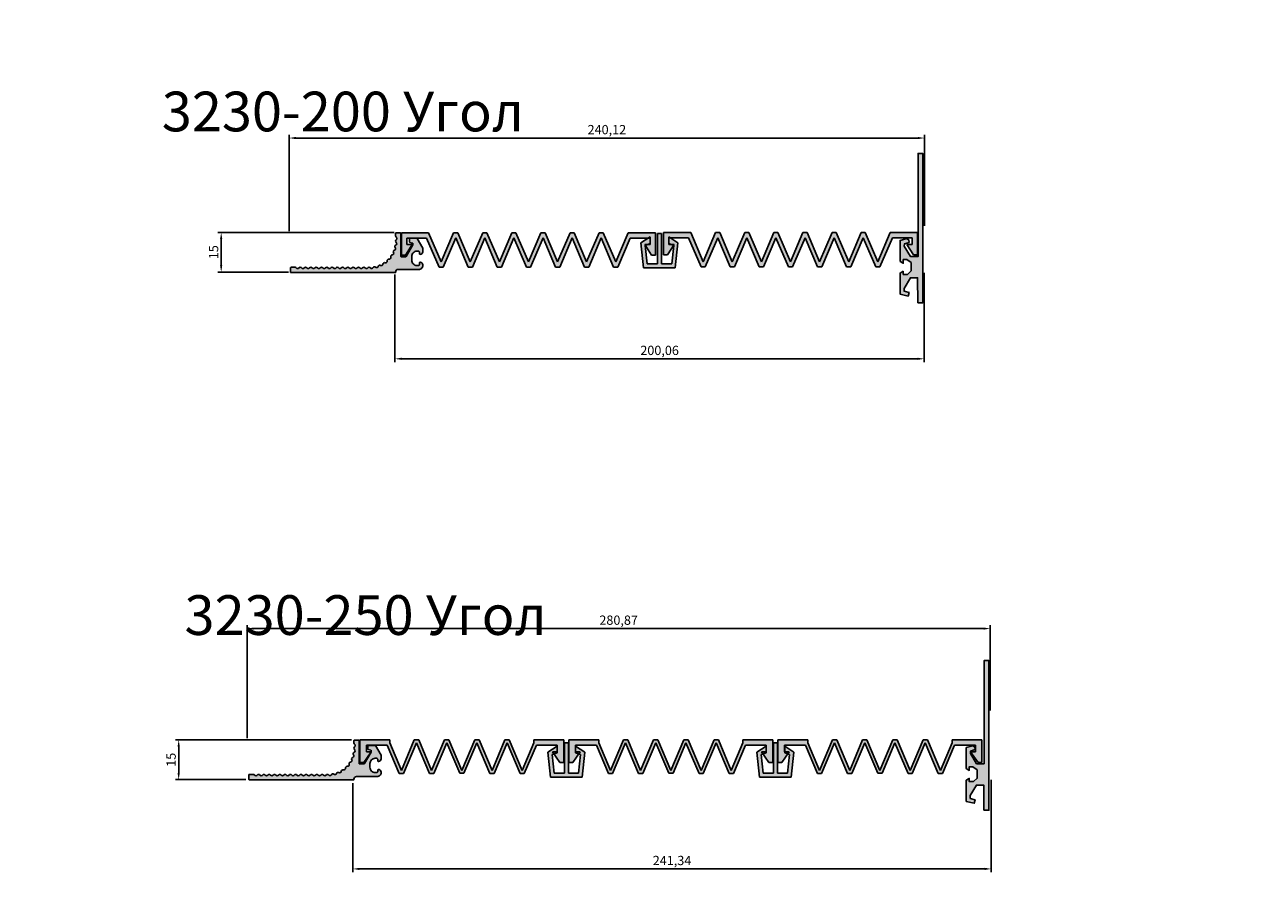
# Model space of a CAD drawing. Units: millimetres. Extents: x 4523 to 6302, y -884 to 494.
# Drawn here: x 5365 to 5834, y -518 to -197 of the extents above; entities that cross this region are included whole.
import ezdxf

# ---------------------------------------------------------------- set-up
doc = ezdxf.new("R2010")
doc.units = ezdxf.units.MM
doc.layers.add('Размеры', color=112, linetype='Continuous', plot=False)
doc.styles.get("Standard").update_dxf_attribs({"font": 'arial.ttf'})
doc.dimstyles.new('ISO-25', dxfattribs={"dimtxt": 3.5, "dimasz": 2.5, "dimexe": 1.25, "dimexo": 0.625, "dimtad": 1, "dimtxsty": 'Standard', "dimcen": 2.5, "dimadec": 0, "dimazin": 0, "dimtfac": 1, "dimtmove": 0, "dimatfit": 3, "dimfxl": 1, "dimarcsym": 0})

# ---------------------------------------------------------------- blocks, each defined once
blk = doc.blocks.new('*D122')
at = {"layer": 'Defpoints', "color": 0, "transparency": 16777216}
for p in [(5705.56, -240.19), (5465.44, -275.98), (5705.56, -273.97)]:
    blk.add_point(p, dxfattribs=at)
at = {"layer": 'Размеры', "color": 0, "linetype": 'ByBlock', "lineweight": -2, "transparency": 16777216}
for p, q in [((5465.44, -275.35), (5465.44, -238.94)), ((5467.94, -240.19), (5703.06, -240.19)), ((5705.56, -273.35), (5705.56, -238.94))]:
    blk.add_line(p, q, dxfattribs=at)
at = {"layer": 'Размеры', "color": 0, "transparency": 16777216}
for points in [[(5467.94, -239.78), (5467.94, -240.61), (5465.44, -240.19)], [(5703.06, -239.78), (5703.06, -240.61), (5705.56, -240.19)]]:
    blk.add_solid(points, dxfattribs=at)
at = {"layer": 'Размеры', "color": 0, "transparency": 16777216, "insert": (5585.5, -237.47), "char_height": 3.5, "attachment_point": 5}
blk.add_mtext('240,12', dxfattribs=at)
blk = doc.blocks.new('*D123')
at = {"layer": 'Defpoints', "color": 0, "transparency": 16777216}
for p in [(5505.4, -291.17), (5705.46, -290.48), (5705.46, -323.62)]:
    blk.add_point(p, dxfattribs=at)
at = {"layer": 'Размеры', "color": 0, "linetype": 'ByBlock', "lineweight": -2, "transparency": 16777216}
for p, q in [((5505.4, -291.8), (5505.4, -324.87)), ((5705.46, -291.1), (5705.46, -324.87)), ((5507.9, -323.62), (5702.96, -323.62))]:
    blk.add_line(p, q, dxfattribs=at)
at = {"layer": 'Размеры', "color": 0, "transparency": 16777216}
for points in [[(5507.9, -323.2), (5507.9, -324.03), (5505.4, -323.62)], [(5702.96, -323.2), (5702.96, -324.03), (5705.46, -323.62)]]:
    blk.add_solid(points, dxfattribs=at)
at = {"layer": 'Размеры', "color": 0, "transparency": 16777216, "insert": (5605.43, -320.89), "char_height": 3.5, "attachment_point": 5}
blk.add_mtext('200,06', dxfattribs=at)
blk = doc.blocks.new('A$C165F1D7D')
at = {"true_color": 0x3f5b58}
h = blk.add_hatch(color=251, dxfattribs=at)
h.dxf.hatch_style = 1
h.paths.add_polyline_path([(54.28, 13), (52.72, 13), (48, 1.94), (43.28, 13), (41.72, 13), (37, 1.94), (32.28, 13), (30.72, 13), (26, 1.94), (21.28, 13), (19.72, 13), (15, 1.94), (10.28, 13), (0, 13), (0, 4.5), (1.5, 4.5), (4, 8.5), (2, 8.5), (2, 11), (9.5, 11), (14.2, 0), (15.8, 0), (20.5, 11.01), (25.2, 0), (26.8, 0), (31.5, 11.01), (36.2, 0), (37.8, 0), (42.5, 11.01), (47.2, 0), (48.8, 0), (53.5, 11.01), (58.2, 0), (59.8, 0), (64.5, 11.01), (69.2, 0), (70.8, 0), (75.5, 11.01), (80.2, 0), (81.8, 0), (86.5, 11), (94, 11), (94, 8.5), (92, 8.5), (94.5, 4.5), (96, 4.5), (96, 13), (85.72, 13), (81, 1.94), (76.28, 13), (74.72, 13), (70, 1.94), (65.28, 13), (63.72, 13), (59, 1.94)])
for p, q in [((0, 4.5), (0, 13)), ((0, 13), (10.28, 13)), ((9.5, 11), (2, 11)), ((2, 11), (2, 8.5)), ((14.2, 0), (9.5, 11)), ((10.28, 13), (15, 1.94)), ((15, 1.94), (19.72, 13)), ((20.5, 11.01), (15.8, 0)), ((19.72, 13), (21.28, 13)), ((25.2, 0), (20.5, 11.01)), ((21.28, 13), (26, 1.94)), ((26, 1.94), (30.72, 13)), ((31.5, 11.01), (26.8, 0)), ((30.72, 13), (32.28, 13)), ((36.2, 0), (31.5, 11.01)), ((32.28, 13), (37, 1.94)), ((37, 1.94), (41.72, 13)), ((42.5, 11.01), (37.8, 0)), ((41.72, 13), (43.28, 13)), ((47.2, 0), (42.5, 11.01)), ((43.28, 13), (48, 1.94)), ((48, 1.94), (52.72, 13)), ((53.5, 11.01), (48.8, 0)), ((52.72, 13), (54.28, 13)), ((58.2, 0), (53.5, 11.01)), ((54.28, 13), (59, 1.94)), ((59, 1.94), (63.72, 13)), ((64.5, 11.01), (59.8, 0)), ((63.72, 13), (65.28, 13)), ((69.2, 0), (64.5, 11.01)), ((65.28, 13), (70, 1.94)), ((70, 1.94), (74.72, 13)), ((75.5, 11.01), (70.8, 0)), ((74.72, 13), (76.28, 13)), ((80.2, 0), (75.5, 11.01)), ((76.28, 13), (81, 1.94)), ((81, 1.94), (85.72, 13)), ((86.5, 11), (81.8, 0)), ((85.72, 13), (96, 13)), ((94, 11), (86.5, 11)), ((94, 8.5), (94, 11)), ((96, 13), (96, 4.5)), ((4, 8.5), (1.5, 4.5)), ((2, 8.5), (4, 8.5)), ((94.5, 4.5), (92, 8.5)), ((92, 8.5), (94, 8.5)), ((1.5, 4.5), (0, 4.5)), ((96, 4.5), (94.5, 4.5)), ((15.8, 0), (14.2, 0)), ((26.8, 0), (25.2, 0)), ((37.8, 0), (36.2, 0)), ((48.8, 0), (47.2, 0)), ((59.8, 0), (58.2, 0)), ((70.8, 0), (69.2, 0)), ((81.8, 0), (80.2, 0))]:
    blk.add_line(p, q)
blk = doc.blocks.new('A$C3D411FF7')
at = {"true_color": 0x3f5b58}
h = blk.add_hatch(color=251, dxfattribs=at)
h.dxf.hatch_style = 1
h.paths.add_polyline_path([(33.69, 12.68), (32.05, 12.68), (27.16, 1.16), (22.27, 12.68), (20.63, 12.68), (15.74, 1.16), (11.32, 11.57), (11.32, 12.68), (0, 12.68), (0, 4.18), (1.5, 4.18), (4.3, 8.18), (2.5, 8.18), (2.5, 10.68), (10.42, 10.68), (14.96, 0), (16.52, 0), (21.45, 11.6), (26.38, 0), (27.94, 0), (32.87, 11.6), (37.77, 0.08), (39.4, 0.08), (44.29, 11.6), (49.23, 0), (50.78, 0), (55.72, 11.6), (60.65, 0), (62.2, 0), (66.75, 10.68), (74.67, 10.68), (74.67, 8.18), (72.87, 8.18), (75.67, 4.18), (77.17, 4.18), (77.17, 12.68), (65.85, 12.68), (65.85, 11.57), (61.43, 1.16), (56.53, 12.68), (54.9, 12.68), (50, 1.16), (45.11, 12.68), (43.48, 12.68), (38.58, 1.16)])
for p, q in [((0, 4.18), (0, 12.68)), ((0, 12.68), (11.32, 12.68)), ((10.42, 10.68), (2.5, 10.68)), ((2.5, 10.68), (2.5, 8.18)), ((14.96, 0), (10.42, 10.68)), ((11.32, 12.68), (11.32, 11.57)), ((11.32, 11.57), (15.74, 1.16)), ((20.63, 12.68), (15.74, 1.16)), ((16.52, 0), (21.45, 11.6)), ((22.27, 12.68), (20.63, 12.68)), ((26.38, 0), (21.45, 11.6)), ((22.27, 12.68), (27.16, 1.16)), ((32.05, 12.68), (27.16, 1.16)), ((27.94, 0), (32.87, 11.6)), ((32.05, 12.68), (33.69, 12.68)), ((37.77, 0.08), (32.87, 11.6)), ((33.69, 12.68), (38.58, 1.16)), ((43.48, 12.68), (38.58, 1.16)), ((39.4, 0.08), (44.29, 11.6)), ((45.11, 12.68), (43.48, 12.68)), ((49.23, 0), (44.29, 11.6)), ((45.11, 12.68), (50, 1.16)), ((54.9, 12.68), (50, 1.16)), ((50.78, 0), (55.72, 11.6)), ((54.9, 12.68), (56.53, 12.68)), ((60.65, 0), (55.72, 11.6)), ((56.53, 12.68), (61.43, 1.16)), ((65.85, 11.57), (61.43, 1.16)), ((62.2, 0), (66.75, 10.68)), ((77.17, 12.68), (65.85, 12.68)), ((65.85, 11.57), (65.85, 12.68)), ((66.75, 10.68), (74.67, 10.68)), ((74.67, 10.68), (74.67, 8.18)), ((77.17, 4.18), (77.17, 12.68)), ((4.3, 8.18), (1.5, 4.18)), ((2.5, 8.18), (4.3, 8.18)), ((74.67, 8.18), (72.87, 8.18)), ((72.87, 8.18), (75.67, 4.18)), ((1.5, 4.18), (0, 4.18)), ((37.77, 0.08), (39.4, 0.08)), ((75.67, 4.18), (77.17, 4.18)), ((14.96, 0), (16.52, 0)), ((27.94, 0), (26.38, 0)), ((49.23, 0), (50.78, 0)), ((62.2, 0), (60.65, 0))]:
    blk.add_line(p, q)
blk = doc.blocks.new('*D130')
at = {"layer": 'Defpoints', "color": 0, "transparency": 16777216}
for p in [(5730.8, -482.09), (5489.47, -483.38), (5730.8, -516.37)]:
    blk.add_point(p, dxfattribs=at)
at = {"layer": 'Размеры', "color": 0, "linetype": 'ByBlock', "lineweight": -2, "transparency": 16777216}
for p, q in [((5489.47, -484.01), (5489.47, -517.62)), ((5730.8, -482.71), (5730.8, -517.62)), ((5491.97, -516.37), (5728.3, -516.37))]:
    blk.add_line(p, q, dxfattribs=at)
at = {"layer": 'Размеры', "color": 0, "transparency": 16777216}
for points in [[(5491.97, -515.95), (5491.97, -516.79), (5489.47, -516.37)], [(5728.3, -515.95), (5728.3, -516.79), (5730.8, -516.37)]]:
    blk.add_solid(points, dxfattribs=at)
at = {"layer": 'Размеры', "color": 0, "transparency": 16777216, "insert": (5610.13, -513.64), "char_height": 3.5, "attachment_point": 5}
blk.add_mtext('241,34', dxfattribs=at)
blk = doc.blocks.new('*D131')
at = {"layer": 'Defpoints', "color": 0, "transparency": 16777216}
for p in [(5730.38, -425.56), (5730.38, -457.19), (5449.51, -467.61)]:
    blk.add_point(p, dxfattribs=at)
at = {"layer": 'Размеры', "color": 0, "linetype": 'ByBlock', "lineweight": -2, "transparency": 16777216}
for p, q in [((5449.51, -466.99), (5449.51, -424.31)), ((5452.01, -425.56), (5727.88, -425.56)), ((5730.38, -456.57), (5730.38, -424.31))]:
    blk.add_line(p, q, dxfattribs=at)
at = {"layer": 'Размеры', "color": 0, "transparency": 16777216}
for points in [[(5452.01, -425.14), (5452.01, -425.97), (5449.51, -425.56)], [(5727.88, -425.14), (5727.88, -425.97), (5730.38, -425.56)]]:
    blk.add_solid(points, dxfattribs=at)
at = {"layer": 'Размеры', "color": 0, "transparency": 16777216, "insert": (5589.95, -422.83), "char_height": 3.5, "attachment_point": 5}
blk.add_mtext('280,87', dxfattribs=at)
blk = doc.blocks.new('*D134')
at = {"layer": 'Defpoints', "color": 0, "transparency": 16777216}
for p in [(5439.72, -275.84), (5505.68, -275.84), (5465.78, -290.84)]:
    blk.add_point(p, dxfattribs=at)
at = {"layer": 'Размеры', "color": 0, "linetype": 'ByBlock', "lineweight": -2, "transparency": 16777216}
for p, q in [((5505.05, -275.84), (5438.47, -275.84)), ((5439.72, -288.34), (5439.72, -278.34)), ((5465.16, -290.84), (5438.47, -290.84))]:
    blk.add_line(p, q, dxfattribs=at)
at = {"layer": 'Размеры', "color": 0, "transparency": 16777216}
for points in [[(5439.3, -278.34), (5440.13, -278.34), (5439.72, -275.84)], [(5439.3, -288.34), (5440.13, -288.34), (5439.72, -290.84)]]:
    blk.add_solid(points, dxfattribs=at)
at = {"layer": 'Размеры', "color": 0, "transparency": 16777216, "insert": (5437.31, -283.34), "char_height": 3.5, "attachment_point": 5, "rotation": 90}
blk.add_mtext('15', dxfattribs=at)
blk = doc.blocks.new('A$C54D91640')
at = {"true_color": 0xa6bbc3}
h = blk.add_hatch(color=9, dxfattribs=at)
h.dxf.hatch_style = 1
h.paths.add_polyline_path([(3.46, 11.69), (0, 9.45), (0.99, 0), (12.97, 0), (13.97, 9.45), (10.5, 11.69), (10.5, 9.19), (12.35, 8.47), (11.62, 1.5), (7.73, 1.5), (7.73, 13), (6.23, 13), (6.23, 1.5), (2.35, 1.5), (1.61, 8.47), (3.46, 9.19)])
for p, q in [((3.46, 11.69), (0, 9.45)), ((0.99, 0), (0, 9.45)), ((3.46, 9.19), (3.46, 11.69)), ((6.23, 13), (6.23, 1.5)), ((6.23, 13), (7.73, 13)), ((7.73, 13), (7.73, 1.5)), ((10.5, 11.69), (13.97, 9.45)), ((10.5, 9.19), (10.5, 11.69)), ((12.97, 0), (13.97, 9.45)), ((1.61, 8.47), (3.46, 9.19)), ((2.35, 1.5), (1.61, 8.47)), ((12.35, 8.47), (10.5, 9.19)), ((11.62, 1.5), (12.35, 8.47)), ((0.99, 0), (12.97, 0)), ((6.23, 1.5), (2.35, 1.5)), ((7.73, 1.5), (11.62, 1.5))]:
    blk.add_line(p, q)
blk = doc.blocks.new('*D135')
at = {"layer": 'Defpoints', "color": 0, "transparency": 16777216}
for p in [(5423.65, -467.63), (5489.61, -467.63), (5449.71, -482.63)]:
    blk.add_point(p, dxfattribs=at)
at = {"layer": 'Размеры', "color": 0, "linetype": 'ByBlock', "lineweight": -2, "transparency": 16777216}
for p, q in [((5488.98, -467.63), (5422.4, -467.63)), ((5423.65, -480.13), (5423.65, -470.13)), ((5449.09, -482.63), (5422.4, -482.63))]:
    blk.add_line(p, q, dxfattribs=at)
at = {"layer": 'Размеры', "color": 0, "transparency": 16777216}
for points in [[(5423.23, -470.13), (5424.07, -470.13), (5423.65, -467.63)], [(5423.23, -480.13), (5424.07, -480.13), (5423.65, -482.63)]]:
    blk.add_solid(points, dxfattribs=at)
at = {"layer": 'Размеры', "color": 0, "transparency": 16777216, "insert": (5421.24, -475.13), "char_height": 3.5, "attachment_point": 5, "rotation": 90}
blk.add_mtext('15', dxfattribs=at)
blk = doc.blocks.new('A$C21983cf2')
at = {"true_color": 0xa6bbc3}
h = blk.add_hatch(dxfattribs=at)
h.set_pattern_fill('ANSI31', color=9)
edge = h.paths.add_edge_path()
edge.add_line((0.075, 2.225), (0, 2.225))
edge.add_line((0, 2.225), (0, 0))
edge.add_line((0, 0), (0.071, 0))
edge.add_line((0.071, 0), (0.071, 1.535))
edge.add_line((0.071, 1.535), (0.182, 1.535))
edge.add_line((0.182, 1.535), (0.275, 1.38))
edge.add_line((0.275, 1.38), (0.273, 1.346))
edge.add_line((0.273, 1.346), (0.204, 1.324))
edge.add_line((0.204, 1.324), (0.207, 1.29))
edge.add_line((0.207, 1.29), (0.239, 1.267))
edge.add_line((0.239, 1.267), (0.337, 1.295))
edge.add_line((0.337, 1.295), (0.337, 1.606))
edge.add_line((0.337, 1.606), (0.292, 1.634))
edge.add_line((0.292, 1.634), (0.292, 1.58))
edge.add_line((0.292, 1.58), (0.238, 1.58))
edge.add_line((0.238, 1.58), (0.174, 1.625))
edge.add_line((0.174, 1.625), (0.174, 1.749))
edge.add_line((0.174, 1.749), (0.23, 1.8))
edge.add_line((0.23, 1.8), (0.292, 1.8))
edge.add_line((0.292, 1.8), (0.293, 1.753))
edge.add_line((0.293, 1.753), (0.338, 1.78))
edge.add_line((0.338, 1.78), (0.338, 2.094))
edge.add_line((0.338, 2.094), (0.218, 2.123))
edge.add_line((0.218, 2.123), (0.205, 2.069))
edge.add_line((0.205, 2.069), (0.278, 2.049))
edge.add_line((0.278, 2.049), (0.277, 2.009))
edge.add_line((0.277, 2.009), (0.185, 1.851))
edge.add_line((0.185, 1.851), (0.077, 1.851))
edge.add_line((0.077, 1.851), (0.075, 2.224))
blk.add_hatch(color=9, dxfattribs=at).paths.add_polyline_path([(0.075, 2.225), (0, 2.225), (0, 0), (0.071, 0), (0.071, 1.535), (0.182, 1.535), (0.275, 1.38), (0.273, 1.346), (0.204, 1.324), (0.207, 1.29), (0.239, 1.267), (0.337, 1.295), (0.337, 1.606), (0.292, 1.634), (0.292, 1.58), (0.238, 1.58), (0.174, 1.625), (0.174, 1.749), (0.23, 1.8), (0.292, 1.8), (0.293, 1.753), (0.338, 1.78), (0.338, 2.094), (0.218, 2.123), (0.205, 2.069), (0.278, 2.049), (0.277, 2.009), (0.185, 1.851), (0.077, 1.851)])
blk.add_lwpolyline([(0.075, 2.225), (0, 2.225), (0, 0), (0.071, 0), (0.071, 1.535), (0.182, 1.535), (0.275, 1.38), (0.273, 1.346), (0.204, 1.324), (0.207, 1.29), (0.239, 1.267), (0.337, 1.295), (0.337, 1.606), (0.292, 1.634), (0.292, 1.58), (0.238, 1.58), (0.174, 1.625), (0.174, 1.749), (0.23, 1.8), (0.292, 1.8), (0.293, 1.753), (0.338, 1.78), (0.338, 2.094), (0.218, 2.123), (0.205, 2.069), (0.278, 2.049), (0.277, 2.009), (0.185, 1.851), (0.077, 1.851), (0.075, 2.225)])

msp = doc.modelspace()

# ---------------------------------------------------------------- hatches: boundary and pattern name
at = {"true_color": 0xa6bbc3}
h = msp.add_hatch(color=9, dxfattribs=at)
h.dxf.hatch_style = 1
edge = h.paths.add_edge_path()
edge.add_arc((5505.817, -276.25), 0.2, 90, 180, ccw=False)
edge.add_line((5505.817, -276.05), (5507.417, -276.05))
edge.add_arc((5507.417, -276.25), 0.2, 0, 90, ccw=False)
edge.add_line((5507.617, -276.25), (5507.617, -284.85))
edge.add_arc((5507.817, -284.85), 0.2, 180, 270)
edge.add_line((5507.817, -285.05), (5509.501, -285.05))
edge.add_arc((5509.501, -284.85), 0.2, 270, 330)
edge.add_line((5509.674, -284.95), (5512.19, -280.593))
edge.add_arc((5512.017, -280.493), 0.2, 330, 360)
edge.add_line((5512.217, -280.493), (5512.217, -280.078))
edge.add_arc((5512.017, -280.078), 0.2, 0, 75)
edge.add_line((5512.069, -279.885), (5511.065, -279.616))
edge.add_arc((5511.117, -279.423), 0.2, 180, 255, ccw=False)
edge.add_line((5510.917, -279.423), (5510.917, -278.25))
edge.add_arc((5511.117, -278.25), 0.2, 90, 180.02897, ccw=False)
edge.add_line((5511.117, -278.05), (5513.601, -278.05))
edge.add_arc((5513.601, -278.25), 0.2, 30, 90, ccw=False)
edge.add_line((5513.774, -278.15), (5515.89, -281.814))
edge.add_arc((5515.717, -281.914), 0.2, 0, 30, ccw=False)
edge.add_line((5515.917, -281.914), (5515.917, -283.149))
edge.add_arc((5514.917, -283.149), 1, -90, 0, ccw=False)
edge.add_arc((5514.917, -283.949), 0.2, 180, 270, ccw=False)
edge.add_line((5514.717, -283.949), (5514.717, -283.449))
edge.add_arc((5514.217, -283.449), 0.5, 360, 450)
edge.add_line((5514.217, -282.949), (5513.717, -282.949))
edge.add_arc((5513.717, -284.949), 2, 90, 180)
edge.add_line((5511.717, -284.949), (5511.717, -286.349))
edge.add_arc((5513.717, -286.349), 2, 180, 270)
edge.add_line((5513.717, -288.349), (5514.217, -288.349))
edge.add_arc((5514.217, -287.849), 0.5, 270, 360)
edge.add_line((5514.717, -287.849), (5514.717, -287.349))
edge.add_arc((5514.917, -287.349), 0.2, 90, 180, ccw=False)
edge.add_arc((5514.917, -288.149), 1, 0, 90, ccw=False)
edge.add_line((5515.917, -288.149), (5515.917, -288.349))
edge.add_arc((5514.417, -288.349), 1.5, 269.96227, 360, ccw=False)
edge.add_line((5514.416, -289.849), (5506.617, -289.849))
edge.add_arc((5506.617, -290.849), 1, 90, 180)
edge.add_line((5505.617, -290.849), (5505.617, -291.05))
edge.add_line((5505.617, -291.05), (5466.117, -291.05))
edge.add_arc((5466.117, -290.85), 0.2, 180, 270, ccw=False)
edge.add_line((5465.917, -290.85), (5465.917, -289.25))
edge.add_arc((5466.117, -289.25), 0.2, 90, 180, ccw=False)
edge.add_line((5466.117, -289.05), (5467.617, -289.05))
edge.add_arc((5467.617, -289.675), 0.625, 36.8699, 90.01084, ccw=False)
edge.add_arc((5468.617, -288.925), 0.625, 216.8699, 323.1301)
edge.add_arc((5469.617, -289.675), 0.625, 36.8699, 143.1301, ccw=False)
edge.add_arc((5470.617, -288.925), 0.625, 216.8699, 323.1301)
edge.add_arc((5471.617, -289.675), 0.625, 36.8699, 143.1301, ccw=False)
edge.add_arc((5472.617, -288.925), 0.625, 216.8699, 323.1301)
edge.add_arc((5473.617, -289.675), 0.625, 36.8699, 143.1301, ccw=False)
edge.add_arc((5474.617, -288.925), 0.625, 216.8699, 323.1301)
edge.add_arc((5475.617, -289.675), 0.625, 36.8699, 143.1301, ccw=False)
edge.add_arc((5476.617, -288.925), 0.625, 216.8699, 323.1301)
edge.add_arc((5477.617, -289.675), 0.625, 36.8699, 143.1301, ccw=False)
edge.add_arc((5478.617, -288.925), 0.625, 216.8699, 323.1301)
edge.add_arc((5479.617, -289.675), 0.625, 36.8699, 143.1301, ccw=False)
edge.add_arc((5480.617, -288.925), 0.625, 216.8699, 323.1301)
edge.add_arc((5481.617, -289.675), 0.625, 36.8699, 143.1301, ccw=False)
edge.add_arc((5482.617, -288.925), 0.625, 216.8699, 323.1301)
edge.add_arc((5483.617, -289.675), 0.625, 36.8699, 143.1301, ccw=False)
edge.add_arc((5484.617, -288.925), 0.625, 216.8699, 323.1301)
edge.add_arc((5485.617, -289.675), 0.625, 36.8699, 143.1301, ccw=False)
edge.add_arc((5486.617, -288.925), 0.625, 216.8699, 323.1301)
edge.add_arc((5487.617, -289.675), 0.625, 36.8699, 143.1301, ccw=False)
edge.add_arc((5488.617, -288.925), 0.625, 216.8699, 323.1301)
edge.add_arc((5489.617, -289.675), 0.625, 36.8699, 143.1301, ccw=False)
edge.add_arc((5490.617, -288.925), 0.625, 216.8699, 323.1301)
edge.add_arc((5491.617, -289.675), 0.625, 36.8699, 143.1301, ccw=False)
edge.add_arc((5492.617, -288.925), 0.625, 216.8699, 323.1301)
edge.add_arc((5493.617, -289.675), 0.625, 36.8699, 143.1301, ccw=False)
edge.add_arc((5494.617, -288.925), 0.625, 216.8699, 323.1301)
edge.add_arc((5495.617, -289.675), 0.625, 39.61659, 143.1301, ccw=False)
edge.add_arc((5496.58, -288.878), 0.625, 219.61659, 331.57501)
edge.add_arc((5497.679, -289.473), 0.625, 50.80819, 151.57501, ccw=False)
edge.add_arc((5498.469, -288.504), 0.625, 230.80819, 342.76661)
edge.add_arc((5499.663, -288.875), 0.625, 61.99979, 162.76661, ccw=False)
edge.add_arc((5500.25, -287.771), 0.625, 241.99979, 353.95821)
edge.add_arc((5501.493, -287.903), 0.625, 73.19139, 173.95821, ccw=False)
edge.add_arc((5501.854, -286.706), 0.625, 253.19139, 365.14982)
edge.add_arc((5503.099, -286.594), 0.625, 84.38299, 185.14982, ccw=False)
edge.add_arc((5503.221, -285.35), 0.625, 264.38299, 376.34142)
edge.add_arc((5504.421, -284.998), 0.625, 95.5746, 196.34142, ccw=False)
edge.add_arc((5504.3, -283.754), 0.625, 275.5746, 387.53302)
edge.add_arc((5505.408, -283.176), 0.625, 106.7662, 207.53302, ccw=False)
edge.add_arc((5505.047, -281.979), 0.625, 286.7662, 398.72462)
edge.add_arc((5506.023, -281.197), 0.625, 117.9578, 218.72462, ccw=False)
edge.add_arc((5505.437, -280.093), 0.625, 297.9578, 409.91622)
edge.add_arc((5506.241, -279.137), 0.625, 126.84966, 229.91622, ccw=False)
edge.add_arc((5505.492, -278.137), 0.625, 306.84966, 413.1301)
edge.add_arc((5506.242, -277.137), 0.625, 180, 233.1301, ccw=False)
edge.add_line((5505.617, -277.137), (5505.617, -276.25))
h = msp.add_hatch(color=9, dxfattribs=at)
h.dxf.hatch_style = 1
edge = h.paths.add_edge_path()
edge.add_arc((5490.064, -467.885), 0.2, 90, 180, ccw=False)
edge.add_line((5490.064, -467.685), (5491.664, -467.685))
edge.add_arc((5491.664, -467.885), 0.2, 0, 90, ccw=False)
edge.add_line((5491.864, -467.885), (5491.864, -476.485))
edge.add_arc((5492.064, -476.485), 0.2, 180, 270)
edge.add_line((5492.064, -476.685), (5493.748, -476.685))
edge.add_arc((5493.748, -476.485), 0.2, 270, 330)
edge.add_line((5493.921, -476.585), (5496.437, -472.228))
edge.add_arc((5496.264, -472.128), 0.2, 330, 360)
edge.add_line((5496.464, -472.128), (5496.464, -471.712))
edge.add_arc((5496.264, -471.712), 0.2, 0, 75)
edge.add_line((5496.315, -471.519), (5495.312, -471.25))
edge.add_arc((5495.364, -471.057), 0.2, 180, 255, ccw=False)
edge.add_line((5495.164, -471.057), (5495.164, -469.885))
edge.add_arc((5495.364, -469.885), 0.2, 90, 180.02897, ccw=False)
edge.add_line((5495.364, -469.685), (5497.848, -469.685))
edge.add_arc((5497.848, -469.885), 0.2, 30, 90, ccw=False)
edge.add_line((5498.021, -469.785), (5500.137, -473.449))
edge.add_arc((5499.964, -473.549), 0.2, 0, 30, ccw=False)
edge.add_line((5500.164, -473.549), (5500.164, -474.783))
edge.add_arc((5499.164, -474.783), 1, -90, 0, ccw=False)
edge.add_arc((5499.164, -475.583), 0.2, 180, 270, ccw=False)
edge.add_line((5498.964, -475.583), (5498.964, -475.083))
edge.add_arc((5498.464, -475.083), 0.5, 360, 450)
edge.add_line((5498.464, -474.583), (5497.964, -474.583))
edge.add_arc((5497.964, -476.583), 2, 90, 180)
edge.add_line((5495.964, -476.583), (5495.964, -477.983))
edge.add_arc((5497.964, -477.983), 2, 180, 270)
edge.add_line((5497.964, -479.983), (5498.464, -479.983))
edge.add_arc((5498.464, -479.483), 0.5, 270, 360)
edge.add_line((5498.964, -479.483), (5498.964, -478.983))
edge.add_arc((5499.164, -478.983), 0.2, 90, 180, ccw=False)
edge.add_arc((5499.164, -479.783), 1, 0, 90, ccw=False)
edge.add_line((5500.164, -479.783), (5500.164, -479.983))
edge.add_arc((5498.664, -479.983), 1.5, 269.96227, 360, ccw=False)
edge.add_line((5498.663, -481.483), (5490.864, -481.483))
edge.add_arc((5490.864, -482.483), 1, 90, 180)
edge.add_line((5489.864, -482.483), (5489.864, -482.685))
edge.add_line((5489.864, -482.685), (5450.364, -482.685))
edge.add_arc((5450.364, -482.485), 0.2, 180, 270, ccw=False)
edge.add_line((5450.164, -482.485), (5450.164, -480.885))
edge.add_arc((5450.364, -480.885), 0.2, 90, 180, ccw=False)
edge.add_line((5450.364, -480.685), (5451.863, -480.685))
edge.add_arc((5451.864, -481.31), 0.625, 36.8699, 90.01084, ccw=False)
edge.add_arc((5452.864, -480.56), 0.625, 216.8699, 323.1301)
edge.add_arc((5453.864, -481.31), 0.625, 36.8699, 143.1301, ccw=False)
edge.add_arc((5454.864, -480.56), 0.625, 216.8699, 323.1301)
edge.add_arc((5455.864, -481.31), 0.625, 36.8699, 143.1301, ccw=False)
edge.add_arc((5456.864, -480.56), 0.625, 216.8699, 323.1301)
edge.add_arc((5457.864, -481.31), 0.625, 36.8699, 143.1301, ccw=False)
edge.add_arc((5458.864, -480.56), 0.625, 216.8699, 323.1301)
edge.add_arc((5459.864, -481.31), 0.625, 36.8699, 143.1301, ccw=False)
edge.add_arc((5460.864, -480.56), 0.625, 216.8699, 323.1301)
edge.add_arc((5461.864, -481.31), 0.625, 36.8699, 143.1301, ccw=False)
edge.add_arc((5462.864, -480.56), 0.625, 216.8699, 323.1301)
edge.add_arc((5463.864, -481.31), 0.625, 36.8699, 143.1301, ccw=False)
edge.add_arc((5464.864, -480.56), 0.625, 216.8699, 323.1301)
edge.add_arc((5465.864, -481.31), 0.625, 36.8699, 143.1301, ccw=False)
edge.add_arc((5466.864, -480.56), 0.625, 216.8699, 323.1301)
edge.add_arc((5467.864, -481.31), 0.625, 36.8699, 143.1301, ccw=False)
edge.add_arc((5468.864, -480.56), 0.625, 216.8699, 323.1301)
edge.add_arc((5469.864, -481.31), 0.625, 36.8699, 143.1301, ccw=False)
edge.add_arc((5470.864, -480.56), 0.625, 216.8699, 323.1301)
edge.add_arc((5471.864, -481.31), 0.625, 36.8699, 143.1301, ccw=False)
edge.add_arc((5472.864, -480.56), 0.625, 216.8699, 323.1301)
edge.add_arc((5473.864, -481.31), 0.625, 36.8699, 143.1301, ccw=False)
edge.add_arc((5474.864, -480.56), 0.625, 216.8699, 323.1301)
edge.add_arc((5475.864, -481.31), 0.625, 36.8699, 143.1301, ccw=False)
edge.add_arc((5476.864, -480.56), 0.625, 216.8699, 323.1301)
edge.add_arc((5477.864, -481.31), 0.625, 36.8699, 143.1301, ccw=False)
edge.add_arc((5478.864, -480.56), 0.625, 216.8699, 323.1301)
edge.add_arc((5479.864, -481.31), 0.625, 39.61659, 143.1301, ccw=False)
edge.add_arc((5480.826, -480.512), 0.625, 219.61659, 331.57501)
edge.add_arc((5481.926, -481.107), 0.625, 50.80819, 151.57501, ccw=False)
edge.add_arc((5482.716, -480.139), 0.625, 230.80819, 342.76661)
edge.add_arc((5483.91, -480.509), 0.625, 61.99979, 162.76661, ccw=False)
edge.add_arc((5484.496, -479.405), 0.625, 241.99979, 353.95821)
edge.add_arc((5485.739, -479.537), 0.625, 73.19139, 173.95821, ccw=False)
edge.add_arc((5486.101, -478.34), 0.625, 253.19139, 365.14982)
edge.add_arc((5487.346, -478.228), 0.625, 84.38299, 185.14982, ccw=False)
edge.add_arc((5487.468, -476.984), 0.625, 264.38299, 376.34142)
edge.add_arc((5488.668, -476.632), 0.625, 95.5746, 196.34142, ccw=False)
edge.add_arc((5488.546, -475.388), 0.625, 275.5746, 387.53302)
edge.add_arc((5489.655, -474.81), 0.625, 106.7662, 207.53302, ccw=False)
edge.add_arc((5489.294, -473.614), 0.625, 286.7662, 398.72462)
edge.add_arc((5490.269, -472.832), 0.625, 117.9578, 218.72462, ccw=False)
edge.add_arc((5489.683, -471.728), 0.625, 297.9578, 409.91622)
edge.add_arc((5490.488, -470.771), 0.625, 126.84966, 229.91622, ccw=False)
edge.add_arc((5489.739, -469.771), 0.625, 306.84966, 413.1301)
edge.add_arc((5490.489, -468.771), 0.625, 180, 233.1301, ccw=False)
edge.add_line((5489.864, -468.771), (5489.864, -467.885))

# ---------------------------------------------------------------- linework, layer by layer
at = {"ltscale": 0.05}
for points in [[(5505.617, -276.25, -0.4142136), (5505.817, -276.05), (5507.417, -276.05, -0.4142136), (5507.617, -276.25), (5507.617, -284.85, 0.4142136), (5507.817, -285.05), (5509.501, -285.05, 0.2679492), (5509.674, -284.95), (5512.19, -280.593, 0.1316525), (5512.217, -280.493), (5512.217, -280.078, 0.3394543), (5512.069, -279.885), (5511.065, -279.616, -0.3394543), (5510.917, -279.423), (5510.917, -278.25, -0.4143616), (5511.117, -278.05), (5513.601, -278.05, -0.2679492), (5513.774, -278.15), (5515.89, -281.814, -0.1316525), (5515.917, -281.914), (5515.917, -283.149, -0.4142136), (5514.917, -284.149, -0.4142136), (5514.717, -283.949), (5514.717, -283.449, 0.4142136), (5514.217, -282.949), (5513.717, -282.949, 0.4142136), (5511.717, -284.949), (5511.717, -286.349, 0.4142136), (5513.717, -288.349), (5514.217, -288.349, 0.4142136), (5514.717, -287.849), (5514.717, -287.349, -0.4142136), (5514.917, -287.149, -0.4142136), (5515.917, -288.149), (5515.917, -288.349, -0.4144064), (5514.416, -289.849), (5506.617, -289.849, 0.4142136), (5505.617, -290.849), (5505.617, -291.05), (5466.117, -291.05, -0.4142136), (5465.917, -290.85), (5465.917, -289.25, -0.4142136), (5466.117, -289.05), (5467.617, -289.05, -0.2361179), (5468.117, -289.3, 0.5), (5469.117, -289.3, -0.5), (5470.117, -289.3, 0.5), (5471.117, -289.3, -0.5), (5472.117, -289.3, 0.5), (5473.117, -289.3, -0.5), (5474.117, -289.3, 0.5), (5475.117, -289.3, -0.5), (5476.117, -289.3, 0.5), (5477.117, -289.3, -0.5), (5478.117, -289.3, 0.5), (5479.117, -289.3, -0.5), (5480.117, -289.3, 0.5), (5481.117, -289.3, -0.5), (5482.117, -289.3, 0.5), (5483.117, -289.3, -0.5), (5484.117, -289.3, 0.5), (5485.117, -289.3, -0.5), (5486.117, -289.3, 0.5), (5487.117, -289.3, -0.5), (5488.117, -289.3, 0.5), (5489.117, -289.3, -0.5), (5490.117, -289.3, 0.5), (5491.117, -289.3, -0.5), (5492.117, -289.3, 0.5), (5493.117, -289.3, -0.5), (5494.117, -289.3, 0.5), (5495.117, -289.3, -0.4851076), (5496.098, -289.277, 0.5314767), (5497.129, -289.176, -0.4703875), (5498.074, -288.989, 0.5314767), (5499.066, -288.69, -0.4703875), (5499.956, -288.323, 0.5314767), (5500.871, -287.837, -0.4703875), (5501.673, -287.304, 0.5314767), (5502.477, -286.65, -0.4703875), (5503.16, -285.972, 0.5314767), (5503.821, -285.174, -0.4703875), (5504.36, -284.376, 0.5314767), (5504.854, -283.465, -0.4703875), (5505.228, -282.578, 0.5314767), (5505.535, -281.588, -0.4703875), (5505.73, -280.645, 0.5314767), (5505.839, -279.615, -0.4827008), (5505.867, -278.637, 0.5001104), (5505.867, -277.637, -0.236068), (5505.617, -277.137)], [(5489.864, -467.885, -0.4142136), (5490.064, -467.685), (5491.664, -467.685, -0.4142136), (5491.864, -467.885), (5491.864, -476.485, 0.4142136), (5492.064, -476.685), (5493.748, -476.685, 0.2679492), (5493.921, -476.585), (5496.437, -472.228, 0.1316525), (5496.464, -472.128), (5496.464, -471.712, 0.3394543), (5496.315, -471.519), (5495.312, -471.25, -0.3394543), (5495.164, -471.057), (5495.164, -469.885, -0.4143616), (5495.364, -469.685), (5497.848, -469.685, -0.2679492), (5498.021, -469.785), (5500.137, -473.449, -0.1316525), (5500.164, -473.549), (5500.164, -474.783, -0.4142136), (5499.164, -475.783, -0.4142136), (5498.964, -475.583), (5498.964, -475.083, 0.4142136), (5498.464, -474.583), (5497.964, -474.583, 0.4142136), (5495.964, -476.583), (5495.964, -477.983, 0.4142136), (5497.964, -479.983), (5498.464, -479.983, 0.4142136), (5498.964, -479.483), (5498.964, -478.983, -0.4142136), (5499.164, -478.783, -0.4142136), (5500.164, -479.783), (5500.164, -479.983, -0.4144064), (5498.663, -481.483), (5490.864, -481.483, 0.4142136), (5489.864, -482.483), (5489.864, -482.685), (5450.364, -482.685, -0.4142136), (5450.164, -482.485), (5450.164, -480.885, -0.4142136), (5450.364, -480.685), (5451.863, -480.685, -0.2361179), (5452.364, -480.935, 0.5), (5453.364, -480.935, -0.5), (5454.364, -480.935, 0.5), (5455.364, -480.935, -0.5), (5456.364, -480.935, 0.5), (5457.364, -480.935, -0.5), (5458.364, -480.935, 0.5), (5459.364, -480.935, -0.5), (5460.364, -480.935, 0.5), (5461.364, -480.935, -0.5), (5462.364, -480.935, 0.5), (5463.364, -480.935, -0.5), (5464.364, -480.935, 0.5), (5465.364, -480.935, -0.5), (5466.364, -480.935, 0.5), (5467.364, -480.935, -0.5), (5468.364, -480.935, 0.5), (5469.364, -480.935, -0.5), (5470.364, -480.935, 0.5), (5471.364, -480.935, -0.5), (5472.364, -480.935, 0.5), (5473.364, -480.935, -0.5), (5474.364, -480.935, 0.5), (5475.364, -480.935, -0.5), (5476.364, -480.935, 0.5), (5477.364, -480.935, -0.5), (5478.364, -480.935, 0.5), (5479.364, -480.935, -0.4851076), (5480.345, -480.911, 0.5314767), (5481.376, -480.81, -0.4703875), (5482.321, -480.623, 0.5314767), (5483.313, -480.324, -0.4703875), (5484.203, -479.957, 0.5314767), (5485.118, -479.471, -0.4703875), (5485.92, -478.939, 0.5314767), (5486.723, -478.284, -0.4703875), (5487.407, -477.606, 0.5314767), (5488.068, -476.808, -0.4703875), (5488.607, -476.01, 0.5314767), (5489.101, -475.099, -0.4703875), (5489.474, -474.212, 0.5314767), (5489.782, -473.223, -0.4703875), (5489.976, -472.28, 0.5314767), (5490.086, -471.249, -0.4827008), (5490.113, -470.271, 0.5001104), (5490.114, -469.271, -0.236068), (5489.864, -468.771)]]:
    msp.add_lwpolyline(points, format="xyb", close=True, dxfattribs=at)

# ---------------------------------------------------------------- block references
at = {"xscale": 25.4, "yscale": 25.4, "zscale": 25.4, "rotation": 180}
for p in [(5704.919, -246.002), (5729.897, -437.662)]:
    msp.add_blockref('A$C21983cf2', p, dxfattribs=at)
for name, p in [('A$C165F1D7D', (5507.859, -288.977)), ('A$C165F1D7D', (5606.9, -288.88)), ('A$C54D91640', (5598.397, -289.251)), ('A$C3D411FF7', (5492.091, -480.293)), ('A$C3D411FF7', (5571.102, -480.293)), ('A$C3D411FF7', (5650.114, -480.293))]:
    msp.add_blockref(name, p)
at = {"xscale": -1}
for p in [(5577.163, -481.669), (5656.174, -481.669)]:
    msp.add_blockref('A$C54D91640', p, dxfattribs=at)

# ---------------------------------------------------------------- texts
at = {"color": 0, "char_height": 15, "attachment_point": 1}
for s, insert in [('\\pi77.5344;{\\fGOST type B|b0|i1|c0|p34;MANGRA 3230\\fGOST type B|b0|i1|c204|p34;-\\fGOST type B|b0|i1|c0|p34;200}', (4752.752, -199.056)), ('\\pi50.52061;{\\fGOST type B|b0|i1|c0|p34;MANGRA 3230\\fGOST type B|b0|i1|c204|p34;-\\fGOST type B|b0|i1|c0|p34;200\\fGOST type B|b0|i1|c204|p34; Угол}', (5417.268, -197.667)), ('\\pi50.52061;{\\fGOST type B|b0|i1|c0|p34;MANGRA 3230\\fGOST type B|b0|i1|c204|p34;-\\fGOST type B|b0|i1|c0|p34;250\\fGOST type B|b0|i1|c204|p34; Угол}', (5425.846, -387.951)), ('\\pi77.5344;{\\fGOST type B|b0|i1|c0|p34;MANGRA 3230\\fGOST type B|b0|i1|c204|p34;-\\fGOST type B|b0|i1|c0|p34;250}', (4761.331, -389.34))]:
    msp.add_mtext_dynamic_manual_height_columns(s, width=327.49454, gutter_width=12.5, heights=[0], dxfattribs=dict(at, insert=insert))

# ---------------------------------------------------------------- dimensions: what is measured, and where the dimension line sits
at = {"layer": 'Размеры'}
for base, p1, p2, picture, middle in [((5705.562, -240.195), (5465.444, -275.977), (5705.562, -273.972), '*D122', (5585.503, -237.466)), ((5705.46, -323.615), (5505.403, -291.171), (5705.46, -290.477), '*D123', (5605.432, -320.887)), ((5730.384, -425.557), (5449.513, -467.612), (5730.384, -457.19), '*D131', (5589.948, -422.828)), ((5730.802, -516.3705), (5489.4669, -483.3846), (5730.802, -482.0887), '*D130', (5610.1344, -513.6422))]:
    dim = msp.add_linear_dim(base=base, p1=p1, p2=p2, dimstyle='ISO-25', override={"dimfxl": 2.5, "dimarcsym": 1}, dxfattribs=at)
    dim.commit()
    dim.dimension.update_dxf_attribs({"geometry": picture, "text_midpoint": middle})
for base, p1, p2, picture, middle in [((5439.717, -275.84), (5465.782, -290.84), (5505.677, -275.84), '*D134', (5437.305, -283.34)), ((5423.648, -467.628), (5449.713, -482.628), (5489.608, -467.628), '*D135', (5421.236, -475.128))]:
    dim = msp.add_linear_dim(base=base, p1=p1, p2=p2, angle=90, dimstyle='ISO-25', override={"dimfxl": 2.5, "dimarcsym": 1}, dxfattribs=at)
    dim.commit()
    dim.dimension.update_dxf_attribs({"geometry": picture, "text_midpoint": middle})

doc.saveas('drawing.dxf')
